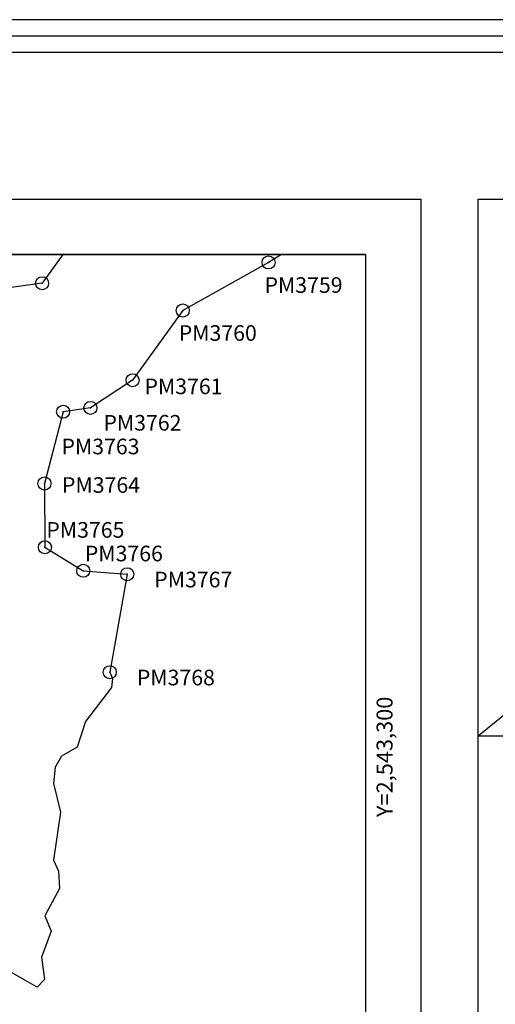
# Model space of a CAD drawing. Units: millimetres. Extents: x 629090 to 630340, y 2542606 to 2543416.
# Drawn here: x 630125 to 630198, y 2543265 to 2543416 of the extents above; entities that cross this region are included whole.
import ezdxf
from ezdxf.enums import TextEntityAlignment as Align

# ---------------------------------------------------------------- set-up
doc = ezdxf.new("R2010")
doc.units = ezdxf.units.MM
doc.header["$LTSCALE"] = 20
doc.header["$PDMODE"] = 32
doc.header["$PDSIZE"] = 2
for name, color, linetype in [('acantilados2013', 7, 'Continuous'), ('CVL_PUNTO', 2, 'Continuous'), ('CVL_PUNTO_NUM', 2, 'Continuous'), ('CVL_RET_TX', 2, 'Continuous'), ('delim_sicsa_1', 7, 'Continuous'), ('margen2013', 7, 'Continuous'), ('pm2013', 7, 'Continuous'), ('SOLAPA', 7, 'Continuous'), ('zf2013', 7, 'Continuous')]:
    doc.layers.add(name, color=color, linetype=linetype)
doc.styles.add('ROMANA1', font='ROMANA1.shx')
picture_1 = doc.add_image_def('image2.bmp', size_in_pixel=(2055, 1410))

msp = doc.modelspace()

# ---------------------------------------------------------------- linework, layer by layer
at = {"layer": 'acantilados2013', "color": 250}
msp.add_lwpolyline([(630139.4, 2543314.3), (630139.35, 2543313.87), (630139.3, 2543313.47), (630135.3, 2543308.26), (630134.02, 2543304.29), (630131.62, 2543302.89), (630130.62, 2543301.21), (630130.36, 2543298.72), (630131.47, 2543294.32), (630130.38, 2543286.91), (630131.13, 2543285.22), (630131.29, 2543282.55), (630129.04, 2543278.39), (630130.01, 2543276.03), (630128.55, 2543272.01), (630129.01, 2543268.57), (630127.86, 2543267.42), (630123.56, 2543269.88)], dxfattribs=at)
at = {"layer": 'CVL_PUNTO', "color": 7}
for p in [(630163.43, 2543378.79), (630128.63, 2543375.6), (630150.25, 2543371.41), (630142.54, 2543360.69), (630131.86, 2543355.86), (630136.05, 2543356.44), (630128.99, 2543344.82), (630129.05, 2543335.02), (630134.96, 2543331.4), (630141.71, 2543330.88), (630139.03, 2543315.82)]:
    msp.add_point(p, dxfattribs=at)
at = {"layer": 'delim_sicsa_1'}
msp.add_lwpolyline([(630139.03, 2543315.82), (630139.47, 2543314.85), (630139.3, 2543313.47), (630135.3, 2543308.26), (630134.02, 2543304.29), (630131.62, 2543302.89), (630130.62, 2543301.21), (630130.36, 2543298.72), (630131.47, 2543294.32), (630130.38, 2543286.91), (630131.13, 2543285.22), (630131.29, 2543282.55), (630129.04, 2543278.39), (630130.01, 2543276.03), (630128.55, 2543272.01), (630129.01, 2543268.57), (630127.86, 2543267.42), (630123.56, 2543269.88)], dxfattribs=at)
at = {"layer": 'margen2013', "linetype": 'Continuous'}
msp.add_lwpolyline([(629113.32, 2542642), (629113.32, 2543380), (630178.32, 2543380), (630178.32, 2542642), (629113.32, 2542642)], dxfattribs=at)
at = {"layer": 'pm2013', "color": 1}
msp.add_lwpolyline([(630165.42, 2543380), (630163.43, 2543378.79), (630150.25, 2543371.41), (630142.54, 2543360.69), (630136.05, 2543356.44), (630131.86, 2543355.86), (630128.99, 2543344.82), (630129.05, 2543335.02), (630134.96, 2543331.4), (630141.71, 2543330.88), (630139.03, 2543315.82)], dxfattribs=at)
at = {"layer": 'SOLAPA'}
for p, q in [((629104.82, 2543388.5), (630186.82, 2543388.5)), ((630186.82, 2543388.5), (630186.82, 2542633.5)), ((630195.65, 2543388.5), (630330.65, 2543388.5)), ((630195.65, 2542633.5), (630195.65, 2543388.5)), ((630195.65, 2543388.5), (630330.65, 2543388.5)), ((630195.65, 2542633.5), (630195.65, 2543388.5))]:
    msp.add_line(p, q, dxfattribs=at)
at = {"layer": 'SOLAPA', "color": 7}
msp.add_line((630195.65, 2543306.03), (630245.93, 2543347.4), dxfattribs=at)
at = {"layer": 'SOLAPA', "flags": 128}
for points in [[(629090.46, 2543416.11), (630340.46, 2543416.11), (630340.46, 2542606.11), (629090.46, 2542606.11)], [(629092.96, 2543413.61), (630337.96, 2543413.61), (630337.96, 2542608.61), (629092.96, 2542608.61)], [(629095.46, 2543411.11), (630335.46, 2543411.11), (630335.46, 2542611.11), (629095.46, 2542611.11)], [(630195.65, 2543388.5), (630330.65, 2543388.5), (630330.65, 2542633.5), (630195.65, 2542633.5)], [(630195.65, 2543388.5), (630330.65, 2543388.5), (630330.65, 2542633.5), (630195.65, 2542633.5)], [(630195.65, 2543388.5), (630330.65, 2543388.5), (630330.65, 2542633.5), (630195.65, 2542633.5)], [(630195.65, 2543388.5), (630330.65, 2543388.5), (630330.65, 2542633.5), (630195.65, 2542633.5)]]:
    msp.add_lwpolyline(points, close=True, dxfattribs=at)
at = {"layer": 'SOLAPA'}
for points in [[(629113.32, 2542642), (629113.32, 2543380), (630178.32, 2543380), (630178.32, 2542642), (629113.32, 2542642)], [(630178.32, 2543380), (629933.32, 2543380)], [(630178.32, 2543380), (630178.32, 2542642)]]:
    msp.add_lwpolyline(points, dxfattribs=at)
at = {"layer": 'SOLAPA', "linetype": 'Continuous', "flags": 128}
msp.add_lwpolyline([(630178.32, 2543308.48), (630178.32, 2543201.95)], dxfattribs=at)
at = {"layer": 'zf2013', "color": 5}
msp.add_lwpolyline([(630131.79, 2543380), (630128.63, 2543375.6), (630115.87, 2543373.84), (630108.97, 2543347.32), (630109.12, 2543323.77), (630119.11, 2543317.65)], dxfattribs=at)

# ---------------------------------------------------------------- texts
at = {"layer": 'CVL_PUNTO_NUM', "color": 7, "style": 'ROMANA1'}
for s, p in [('PM3759', (630162.81, 2543374.12)), ('PM3760', (630149.63, 2543366.75)), ('PM3761', (630144.36, 2543358.55)), ('PM3762', (630138.05, 2543352.95)), ('PM3763', (630131.6, 2543349.31)), ('PM3764', (630131.68, 2543343.39)), ('PM3765', (630129.28, 2543336.49)), ('PM3766', (630135.19, 2543332.86)), ('PM3767', (630145.86, 2543328.86)), ('PM3768', (630143.19, 2543313.8))]:
    msp.add_text(s, height=2.4, dxfattribs=at).set_placement(p)
at = {"layer": 'CVL_RET_TX', "color": 7, "style": 'ROMANA1'}
msp.add_text('Y=2,543,300', height=2.4538, rotation=90, dxfattribs=at).set_placement((630181.27, 2543312.06), align=Align.MIDDLE_RIGHT)

# ---------------------------------------------------------------- referenced raster images: frames only (the image files are external)
at = {"layer": 'SOLAPA', "linetype": 'Continuous'}
image = msp.add_image(picture_1, insert=(630195.65, 2543213.5), size_in_units=(134.86, 92.53), dxfattribs=at)
image.dxf.flags = 7

doc.saveas('drawing.dxf')
